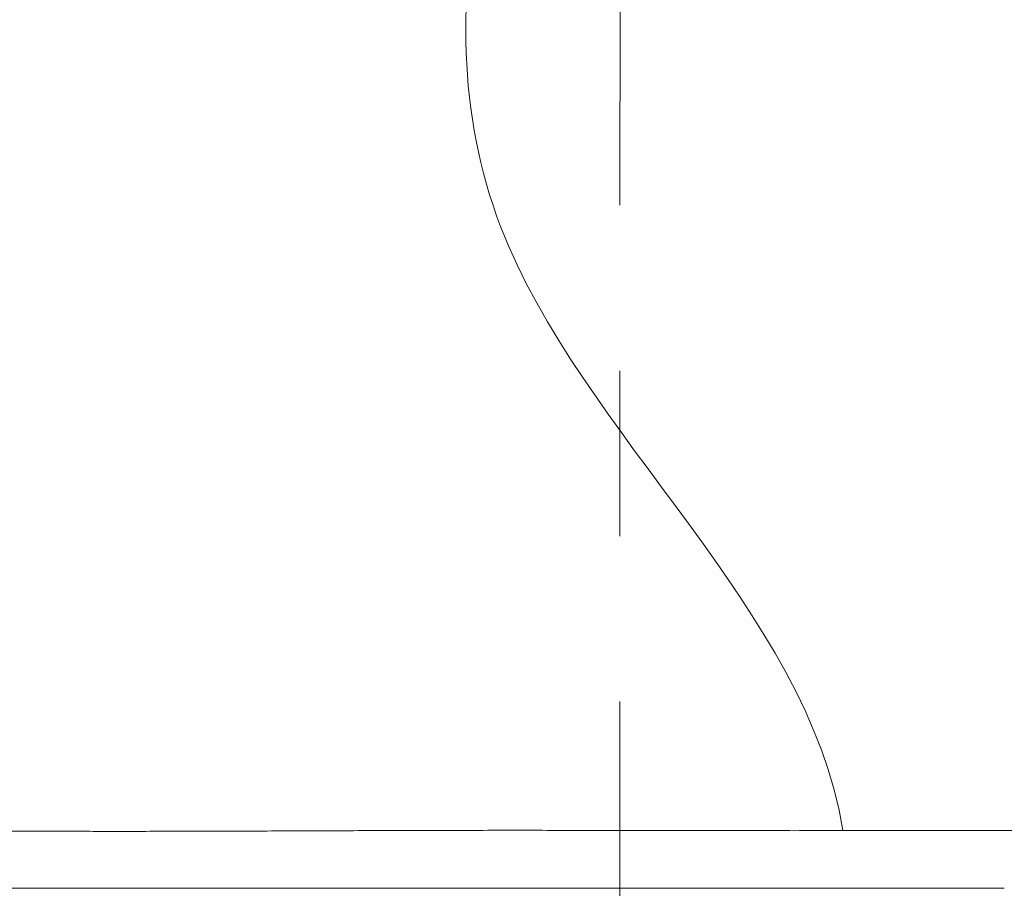
# Model space of a CAD drawing. Extents: x -27323 to -10523, y 17749 to 29629.
# Drawn here: x -23267 to -23154, y 22196 to 22296 of the extents above; entities that cross this region are included whole.
import ezdxf

# ---------------------------------------------------------------- set-up
doc = ezdxf.new("R2010")
doc.units = 0
doc.header["$MEASUREMENT"] = 0
doc.header["$PDMODE"] = 1
doc.linetypes.add('CENTER', pattern=[50.8, 31.75, -6.35, 6.35, -6.35])
doc.layers.get('0').update_dxf_attribs({"linetype": 'CONTINUOUS'})
doc.layers.get('DefPoints').update_dxf_attribs({"linetype": 'CONTINUOUS'})
for name, color, linetype, lineweight in [('FRAM3', 1, 'CONTINUOUS', 50), ('基準線', 6, 'CENTER', 18), ('外形線', 7, 'CONTINUOUS', 18), ('寸法線', 3, 'CONTINUOUS', 18)]:
    doc.layers.add(name, color=color, linetype=linetype, lineweight=lineweight)
doc.styles.get("Standard").update_dxf_attribs({"font": 'TXT.SHX', "bigfont": 'bigfont.shx'})
doc.dimstyles.new('40ベース', dxfattribs={"dimscale": 40, "dimtxt": 3, "dimasz": 3, "dimexe": 0, "dimexo": 1, "dimgap": 1, "dimtad": 3, "dimdec": 0, "dimdsep": 46, "dimtxsty": 'Standard', "dimblk": 'DOTSMALL', "dimcen": 0, "dimclrd": 256, "dimclre": 256, "dimclrt": 7, "dimadec": 3, "dimazin": 2, "dimtfac": 1, "dimtdec": 0, "dimtix": 1, "dimtmove": 2, "dimatfit": 2, "dimldrblk": 'OPEN', "dimfxl": 0, "dimtolj": 1, "dimlwd": -1, "dimlwe": -1, "dimarcsym": 0})

# ---------------------------------------------------------------- blocks, each defined once
blk = doc.blocks.new('_DotSmall')
at = {"layer": 'FRAM3', "color": 0, "const_width": 0.5}
blk.add_lwpolyline([(-0.0625, 0, 1), (0.0625, 0, 1)], format="xyb", close=True, dxfattribs=at)
blk = doc.blocks.new('*D4')
at = {"layer": 'DefPoints', "color": 0}
for p in [(-24212.89, 25843.31), (-23218.47, 25843.31), (-23533.5, 21891.31)]:
    blk.add_point(p, dxfattribs=at)
at = {"layer": '寸法線'}
for p, q in [((-23258.47, 25843.31), (-24212.89, 25843.31)), ((-24212.89, 21891.31), (-24212.89, 25843.31)), ((-23573.5, 21891.31), (-24212.89, 21891.31))]:
    blk.add_line(p, q, dxfattribs=at)
at = {"layer": '寸法線', "xscale": 120, "yscale": 120, "zscale": 120}
for p, rotation in [((-24212.89, 25843.31), 90), ((-24212.89, 21891.31), 270)]:
    blk.add_blockref('_DotSmall', p, dxfattribs=dict(at, rotation=rotation))
at = {"layer": '寸法線', "color": 7, "insert": (-24312.89, 23867.31), "char_height": 120, "attachment_point": 5, "rotation": 90}
blk.add_mtext('\\A1;(3950)', dxfattribs=at)
blk = doc.blocks.new('_OPEN')
at = {"color": 0, "linetype": 'ByBlock'}
for p, q in [((-1, 0.16667), (0, 0)), ((0, 0), (-1, -0.16667)), ((0, 0), (-1, 0))]:
    blk.add_line(p, q, dxfattribs=at)

msp = doc.modelspace()

# ---------------------------------------------------------------- linework, layer by layer
at = {"layer": '基準線', "ltscale": 3}
msp.add_line((-23197.403, 25875.234), (-23198.289, 20891.313), dxfattribs=at)
at = {"layer": '外形線'}
for points, knots in [([(-23172.391, 22202.78), (-23176.448, 22228.235), (-23216.637, 22259.208), (-23216.76, 22299.157), (-23213.729, 22313.406)], [0.02102488, 0.02102488, 0.02102488, 0.02102488, 0.26735892, 0.39954633, 0.39954633, 0.39954633, 0.39954633]), ([(-23284.524, 22202.789), (-23283.9, 22202.783), (-23283.12, 22202.779), (-23281.724, 22202.773), (-23281.22, 22202.771), (-23280.137, 22202.767), (-23279.555, 22202.765), (-23277.705, 22202.758), (-23276.336, 22202.754), (-23273.333, 22202.743), (-23271.699, 22202.737), (-23268.169, 22202.724), (-23266.272, 22202.718), (-23263.73, 22202.711), (-23263.212, 22202.71), (-23262.165, 22202.707), (-23261.636, 22202.706), (-23260.028, 22202.703), (-23258.931, 22202.701), (-23255.568, 22202.699), (-23253.227, 22202.7), (-23248.352, 22202.708), (-23245.817, 22202.714), (-23242.524, 22202.725), (-23241.86, 22202.727), (-23240.518, 22202.732), (-23239.839, 22202.734), (-23237.795, 22202.742), (-23236.419, 22202.747), (-23232.253, 22202.764), (-23229.425, 22202.775), (-23223.669, 22202.795), (-23220.741, 22202.804), (-23216.274, 22202.813), (-23214.773, 22202.815), (-23212.501, 22202.818), (-23211.74, 22202.818), (-23210.216, 22202.819), (-23209.455, 22202.819), (-23205.647, 22202.817), (-23202.602, 22202.811), (-23196.516, 22202.798), (-23193.474, 22202.791), (-23188.913, 22202.784), (-23187.394, 22202.782), (-23185.114, 22202.78), (-23184.355, 22202.78), (-23182.836, 22202.779), (-23182.075, 22202.779), (-23178.287, 22202.778), (-23175.312, 22202.778), (-23172.391, 22202.78)], [0, 0, 0, 0, 0.00921184, 0.00921184, 0.01381775, 0.01381775, 0.01842367, 0.01842367, 0.02763551, 0.02763551, 0.03684734, 0.03684734, 0.04605918, 0.04605918, 0.04836213, 0.04836213, 0.05066509, 0.05066509, 0.05527101, 0.05527101, 0.06448285, 0.06448285, 0.07369468, 0.07369468, 0.07599764, 0.07599764, 0.0783006, 0.0783006, 0.08290652, 0.08290652, 0.09211835, 0.09211835, 0.10133019, 0.10133019, 0.1059361, 0.1059361, 0.10823906, 0.10823906, 0.11054202, 0.11054202, 0.11975386, 0.11975386, 0.12896569, 0.12896569, 0.13357161, 0.13357161, 0.13587457, 0.13587457, 0.13817753, 0.13817753, 0.14738936, 0.14738936, 0.14738936, 0.14738936]), ([(-23279.144, 22196.141), (-23279.014, 22196.141), (-23278.871, 22196.141), (-23278.717, 22196.141), (-23278.206, 22196.141), (-23277.569, 22196.141), (-23276.805, 22196.141), (-23276.041, 22196.141), (-23275.152, 22196.141), (-23274.135, 22196.141), (-23273.626, 22196.141), (-23273.086, 22196.141), (-23272.512, 22196.141), (-23271.939, 22196.141), (-23271.332, 22196.141), (-23270.7, 22196.141), (-23269.435, 22196.141), (-23268.06, 22196.141), (-23266.578, 22196.141), (-23265.097, 22196.141), (-23263.509, 22196.141), (-23261.814, 22196.141), (-23260.119, 22196.141), (-23258.317, 22196.141), (-23256.404, 22196.141), (-23255.926, 22196.141), (-23255.441, 22196.141), (-23254.951, 22196.141), (-23254.461, 22196.141), (-23253.966, 22196.141), (-23253.467, 22196.141), (-23252.467, 22196.141), (-23251.449, 22196.141), (-23250.411, 22196.141), (-23248.336, 22196.141), (-23246.185, 22196.141), (-23243.959, 22196.141), (-23241.733, 22196.141), (-23239.432, 22196.141), (-23237.054, 22196.141), (-23235.865, 22196.141), (-23234.656, 22196.141), (-23233.428, 22196.141), (-23232.201, 22196.141), (-23230.959, 22196.141), (-23229.71, 22196.141), (-23227.212, 22196.141), (-23224.679, 22196.141), (-23222.109, 22196.141), (-23219.54, 22196.141), (-23216.935, 22196.141), (-23214.295, 22196.141), (-23211.655, 22196.141), (-23208.979, 22196.141), (-23206.266, 22196.141)], [0.40321804, 0.40321804, 0.40321804, 0.40321804, 0.40567399, 0.40567399, 0.40567399, 0.4138004, 0.4138004, 0.4138004, 0.42192681, 0.42192681, 0.42192681, 0.42599001, 0.42599001, 0.42599001, 0.43005322, 0.43005322, 0.43005322, 0.43817962, 0.43817962, 0.43817962, 0.44630603, 0.44630603, 0.44630603, 0.45443244, 0.45443244, 0.45443244, 0.45646404, 0.45646404, 0.45646404, 0.45849564, 0.45849564, 0.45849564, 0.46255885, 0.46255885, 0.46255885, 0.47068525, 0.47068525, 0.47068525, 0.47881166, 0.47881166, 0.47881166, 0.48287486, 0.48287486, 0.48287486, 0.48693807, 0.48693807, 0.48693807, 0.49506448, 0.49506448, 0.49506448, 0.50319091, 0.50319091, 0.50319091, 0.51131729, 0.51131729, 0.51131729, 0.51131729]), ([(-23206.266, 22196.141), (-23203.555, 22196.141), (-23200.837, 22196.141), (-23198.112, 22196.141), (-23195.426, 22196.141), (-23192.751, 22196.141), (-23190.093, 22196.141)], [0.511317292, 0.511317292, 0.511317292, 0.511317292, 0.519438331, 0.519438331, 0.519438331, 0.527442014, 0.527442014, 0.527442014, 0.527442014]), ([(-23181.933, 22196.141), (-23180.651, 22196.141), (-23179.37, 22196.141), (-23178.097, 22196.141), (-23178.047, 22196.141), (-23177.998, 22196.141), (-23177.948, 22196.141)], [0.535680409, 0.535680409, 0.535680409, 0.535680409, 0.5395879293, 0.5395879293, 0.5395879293, 0.5397409285, 0.5397409285, 0.5397409285, 0.5397409285]), ([(-23177.948, 22196.141), (-23176.675, 22196.141), (-23175.414, 22196.141), (-23174.166, 22196.141), (-23174.118, 22196.141), (-23174.07, 22196.141), (-23174.022, 22196.141)], [0.5397409285, 0.5397409285, 0.5397409285, 0.5397409285, 0.543651129, 0.543651129, 0.543651129, 0.5438014481, 0.5438014481, 0.5438014481, 0.5438014481]), ([(-23174.022, 22196.141), (-23171.478, 22196.141), (-23168.984, 22196.141), (-23166.539, 22196.141), (-23164.048, 22196.141), (-23161.609, 22196.141), (-23159.221, 22196.141)], [0.543801448, 0.543801448, 0.543801448, 0.543801448, 0.551777538, 0.551777538, 0.551777538, 0.559903944, 0.559903944, 0.559903944, 0.559903944]), ([(-23159.221, 22196.141), (-23159.18, 22196.141), (-23159.139, 22196.141), (-23159.098, 22196.141), (-23157.946, 22196.141), (-23156.806, 22196.141), (-23155.679, 22196.141), (-23155.639, 22196.141), (-23155.6, 22196.141), (-23155.561, 22196.141), (-23155.017, 22196.141), (-23154.475, 22196.141), (-23153.937, 22196.141), (-23153.899, 22196.141), (-23153.86, 22196.141), (-23153.822, 22196.141)], [0.5599039443, 0.5599039443, 0.5599039443, 0.5599039443, 0.5600435263, 0.5600435263, 0.5600435263, 0.5639671482, 0.5639671482, 0.5639671482, 0.5641040459, 0.5641040459, 0.5641040459, 0.5659987449, 0.5659987449, 0.5659987449, 0.5661343057, 0.5661343057, 0.5661343057, 0.5661343057])]:
    msp.add_open_spline(points, degree=3, knots=knots, dxfattribs=at)
for points in [[(-23157.521, 22202.802), (-23157.122, 22202.802), (-23156.723, 22202.803), (-23156.326, 22202.804)], [(-23156.326, 22202.804), (-23155.517, 22202.805), (-23154.713, 22202.807), (-23153.914, 22202.809)], [(-23153.914, 22202.809), (-23153.439, 22202.81), (-23152.967, 22202.81), (-23152.498, 22202.811)], [(-23172.391, 22202.78), (-23167.27, 22202.784), (-23162.312, 22202.793), (-23157.521, 22202.802)], [(-23190.093, 22196.141), (-23190.054, 22196.141), (-23190.015, 22196.141), (-23189.976, 22196.141)], [(-23189.976, 22196.141), (-23187.33, 22196.141), (-23184.699, 22196.141), (-23182.083, 22196.141)], [(-23182.083, 22196.141), (-23182.033, 22196.141), (-23181.983, 22196.141), (-23181.933, 22196.141)]]:
    msp.add_open_spline(points, degree=3, dxfattribs=at)

# ---------------------------------------------------------------- dimensions: what is measured, and where the dimension line sits
at = {"layer": '寸法線'}
dim = msp.add_linear_dim(base=(-24212.889, 25843.315), p1=(-23533.496, 21891.313), p2=(-23218.474, 25843.315), angle=90, text='(3950)', dimstyle='40ベース', dxfattribs=at)
dim.commit()
dim.dimension.update_dxf_attribs({"geometry": '*D4', "text_midpoint": (-24312.889, 23867.314)})

doc.saveas('drawing.dxf')
